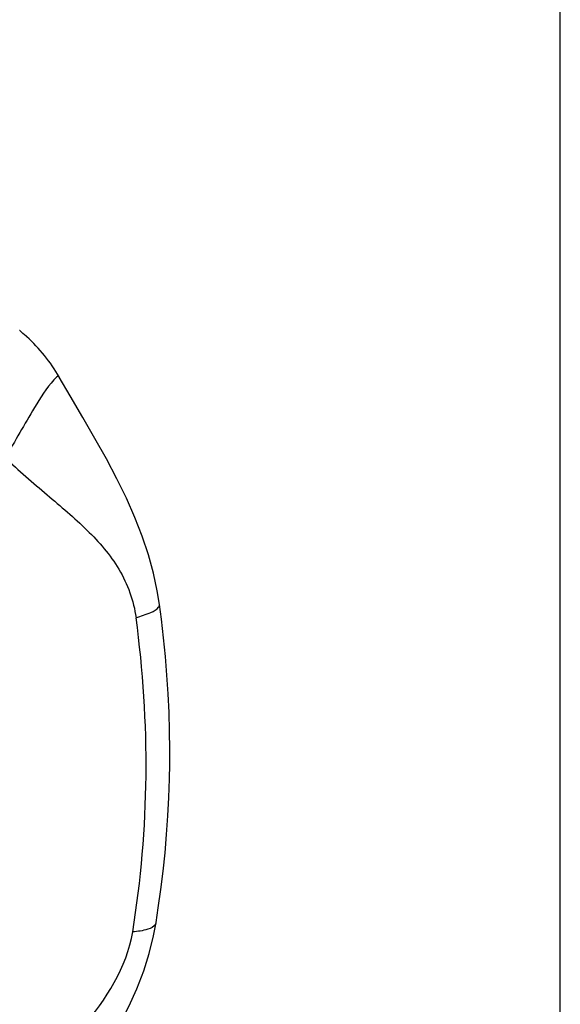
# Model space of a CAD drawing. Units: millimetres. Extents: x 0 to 8674, y 0 to 6134.
# Drawn here: x 8039 to 8674, y 2590 to 3747 of the extents above; entities that cross this region are included whole.
import ezdxf
from ezdxf.enums import TextEntityAlignment as Align

# ---------------------------------------------------------------- set-up
doc = ezdxf.new("R2010")
doc.units = ezdxf.units.MM
doc.layers.add('0 @ 1', color=7, linetype='Continuous')
doc.layers.add('CUVE-5000-REDXF_CONTINUOUS_LINE', color=7, linetype='Continuous')
doc.styles.get("Standard").update_dxf_attribs({"font": 'arial.ttf'})

# ---------------------------------------------------------------- blocks, each defined once
blk = doc.blocks.new('Border')
blk.add_line((281, 10.221), (281, 198.707))
blk.add_lwpolyline([(0, 0), (281, 0), (281, 198.707), (0, 198.707)], close=True)
for tag, p, height in [('TITLE', (71.999, 29.579), 3.213), ('TITLE_2', (72, 24.099), 3.213), ('SCALE', (148.635, 25.356), 2.142), ('SIZE', (210.223, 25.356), 2.142), ('DATE', (44.577, 24.577), 2.142), ('REV_NO', (160.994, 19), 2.142), ('COUNTRY', (81, 18.467), 2.142), ('DATE', (44.577, 18.409), 2.142), ('UNITS', (73.49, 12.035), 2.142), ('TANK_REV', (173.277, 12), 2.142)]:
    blk.add_attdef(tag, p, '', height=height)
blk.add_attdef('PART_NUMBER', text='', height=3.748).set_placement((183.578, 25.662), align=Align.CENTER)

msp = doc.modelspace()

# ---------------------------------------------------------------- linework, layer by layer
at = {"layer": 'CUVE-5000-REDXF_CONTINUOUS_LINE', "color": 7, "linetype": 'Continuous'}
for p, q in [((8038.7, 3381.8), (8038.3, 3382.1)), ((8085, 3327.4), (8085, 3327.4)), ((8202.8, 3060), (8202.8, 3060)), ((8198.8, 2686.6), (8198.8, 2686.6))]:
    msp.add_line(p, q, dxfattribs=at)
for points in [[(8202.8, 3060), (8200.2, 3076), (8195.7, 3097), (8189.9, 3118.4), (8182.7, 3140.2), (8174, 3162.4), (8164.1, 3184.8), (8152.9, 3207.7), (8140.5, 3231.1), (8127.1, 3255.1), (8112.9, 3279.7), (8098, 3305.2), (8085, 3327.3)], [(8214.9, 2872.2), (8215, 2889.6), (8214.7, 2911.4), (8214.1, 2933.2), (8213, 2955), (8211.6, 2976.9), (8209.8, 2998.8), (8207.6, 3020.8), (8205.1, 3042.7), (8202.8, 3060)], [(8198.8, 2686.6), (8201.5, 2703.8), (8204.6, 2725.3), (8207.2, 2746.9), (8209.4, 2768.4), (8211.3, 2790.1), (8212.8, 2811.7), (8213.9, 2833.4), (8214.6, 2855.2), (8214.9, 2872.2)], [(8068.8, 2436.4), (8082.9, 2456.4), (8099.3, 2479.4), (8115, 2501.8), (8129.8, 2523.7), (8143.5, 2545.4), (8155.9, 2566.7), (8166.8, 2587.8), (8176.4, 2608.8), (8184.4, 2629.6), (8190.8, 2650.3), (8195.9, 2670.9), (8198.8, 2686.6)]]:
    msp.add_lwpolyline(points, dxfattribs=at)
for centre, radius, start, end in [((7912, 3227), 200, 47.8492, 50.7206), ((7911.9, 3226.8), 200.3, 47.5927, 47.8498), ((7911.1, 3226.2), 201.2, 30.1856, 47.5452), ((6905.5, 2871.2), 1281.6, 359.4434, 7.7728), ((6952.7, 2871.5), 1234.4, 350.865, 359.4077)]:
    msp.add_arc(centre, radius, start, end, dxfattribs=at)
for points, knots in [([(8078.9, 3324), (8069.9, 3314.2), (8050.9, 3283.3), (8033.1, 3252.1), (8021.7, 3232.6)], [0, 0, 0, 0, 0.369896, 1, 1, 1, 1]), ([(8085, 3327.4), (8084.8, 3327.7), (8083.7, 3328.3), (8081.4, 3326.5), (8079.8, 3325.1), (8078.9, 3324)], [0, 0, 0, 0, 0.127342, 0.430407, 1, 1, 1, 1]), ([(8021.7, 3232.6), (8037.3, 3217.3), (8070, 3189.6), (8117.9, 3149.4), (8158.5, 3103.3), (8172.6, 3064.5), (8175.3, 3044.6)], [0, 0, 0, 0, 0.264703, 0.51747, 0.756655, 1, 1, 1, 1]), ([(8175.3, 3044.6), (8181.2, 3046.3), (8190.4, 3049.4), (8199.7, 3054.1), (8201.8, 3057.1)], [0, 0, 0, 0, 0.625676, 1, 1, 1, 1]), ([(8201.8, 3057.1), (8202.2, 3057.6), (8202.7, 3058.5), (8202.8, 3059.6), (8202.8, 3060)], [0, 0, 0, 0, 0.542346, 1, 1, 1, 1]), ([(8198.1, 2684.6), (8196.3, 2681.4), (8186.6, 2677.1), (8177.4, 2676), (8171.4, 2675.6)], [0, 0, 0, 0, 0.376813, 1, 1, 1, 1]), ([(8198.8, 2686.6), (8198.8, 2686.2), (8198.6, 2685.5), (8198.3, 2684.9), (8198.1, 2684.6)], [0, 0, 0, 0, 0.492487, 1, 1, 1, 1]), ([(8013.6, 2460.2), (8046.4, 2494.7), (8112.3, 2554), (8164.7, 2633.8), (8171.4, 2675.6)], [0, 0, 0, 0, 0.529203, 1, 1, 1, 1])]:
    msp.add_open_spline(points, degree=3, knots=knots, dxfattribs=at)

# ---------------------------------------------------------------- block references
at = {"layer": '0 @ 1', "xscale": 30.86741100107639, "yscale": 30.86741100107639, "zscale": 30.86741100107639}
msp.add_blockref('Border', (0, 0), dxfattribs=at)

doc.saveas('drawing.dxf')
